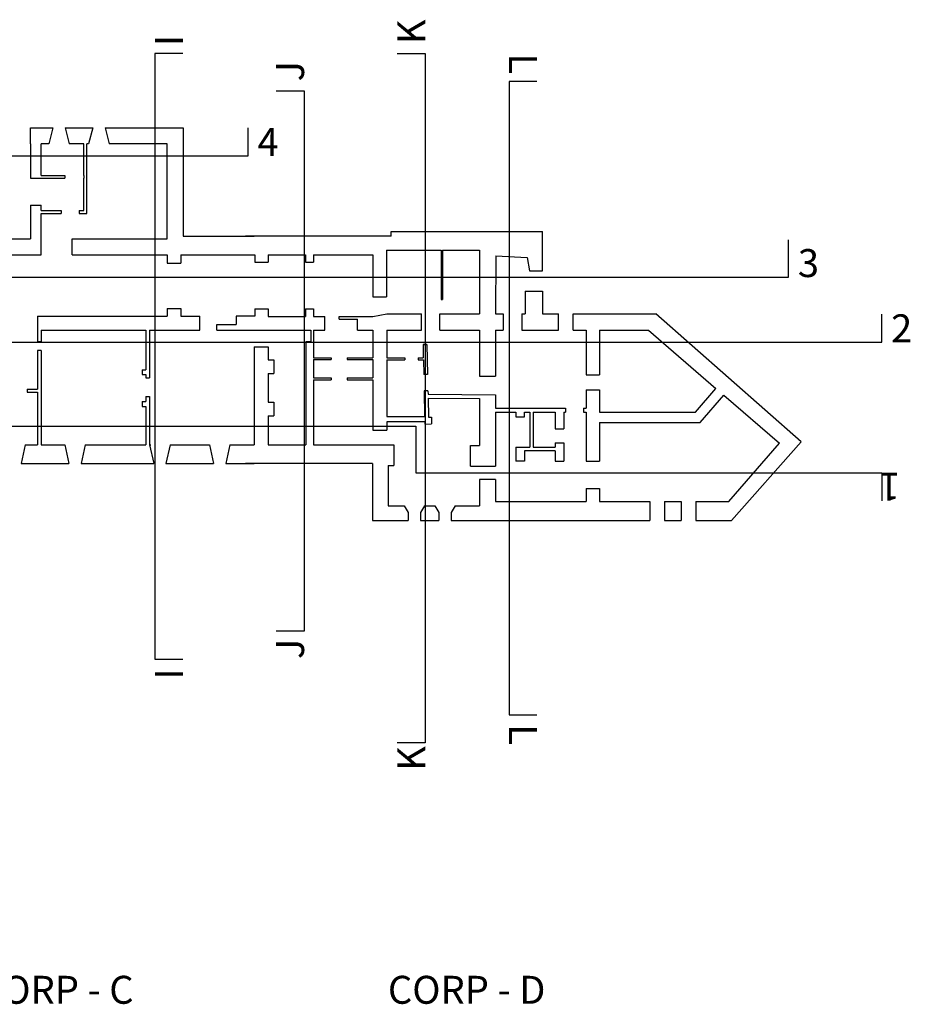
# Model space of a CAD drawing. Extents: x 125 to 274, y 195 to 239.
# Drawn here: x 272 to 274, y 236 to 238 of the extents above; entities that cross this region are included whole.
import ezdxf

# ---------------------------------------------------------------- set-up
doc = ezdxf.new("R2010")
doc.units = 0
for name, color, linetype in [('ETAJ2-TEXT', 3, 'CONTINUOUS'), ('MOBILIER', 4, 'CONTINUOUS'), ('SECTIUNI', 5, 'CONTINUOUS'), ('VEDERI', 4, 'CONTINUOUS')]:
    doc.layers.add(name, color=color, linetype=linetype)

# ---------------------------------------------------------------- blocks, each defined once
blk = doc.blocks.new('EEE')
at = {"layer": 'MOBILIER'}
for points in [[(263.0787, 210.9096), (263.0367, 210.9096), (263.0367, 209.9996), (263.0787, 209.9996)], [(263.4007, 210.9096), (263.4427, 210.9096), (263.4427, 209.8736), (263.4007, 209.8736)], [(263.6107, 210.8676), (263.5687, 210.8676), (263.5687, 209.9156), (263.6107, 209.9156)], [(263.2187, 210.8536), (263.2607, 210.8536), (263.2607, 210.0416), (263.2187, 210.0416)], [(262.6727, 210.7976), (262.6727, 210.7556), (263.1767, 210.7556), (263.1767, 210.7976)], [(260.9087, 210.6156), (260.9087, 210.5736), (263.9887, 210.5736), (263.9887, 210.6296)], [(260.7967, 210.5176), (260.7967, 210.4756), (264.1287, 210.4756), (264.1287, 210.5176)], [(260.8247, 210.2096), (260.8247, 210.2516), (261.2167, 210.2516), (261.2167, 210.3496), (261.8887, 210.3496), (261.8887, 210.2936), (262.4207, 210.2936), (262.4207, 210.3496), (263.4287, 210.3496), (263.4287, 210.2796), (264.1287, 210.2796), (264.1287, 210.2376)]]:
    blk.add_lwpolyline(points, dxfattribs=at)
at = {"layer": 'VEDERI'}
for p, q in [((262.8497, 210.7978), (262.8833, 210.7978)), ((262.8497, 210.774), (262.8497, 210.7978)), ((262.8833, 210.7978), (262.8771, 210.774)), ((262.9018, 210.7978), (262.9079, 210.774)), ((262.9018, 210.7978), (262.9432, 210.7978)), ((262.9432, 210.7978), (262.937, 210.774)), ((262.9617, 210.7978), (263.079, 210.7978)), ((262.9617, 210.7978), (262.9678, 210.774)), ((263.079, 210.7978), (263.079, 210.6352)), ((262.8497, 210.774), (262.8497, 210.7222)), ((262.8771, 210.774), (262.8656, 210.774)), ((262.8656, 210.7264), (262.8656, 210.774)), ((262.9298, 210.774), (262.9079, 210.774)), ((262.9298, 210.7264), (262.9298, 210.774)), ((262.9342, 210.6693), (262.9342, 210.774)), ((262.937, 210.774), (262.9342, 210.774)), ((263.0552, 210.774), (262.9678, 210.774)), ((263.0552, 210.631), (263.0552, 210.774)), ((262.8497, 210.7222), (262.9012, 210.7222)), ((262.8656, 210.7264), (262.9012, 210.7264)), ((262.9012, 210.7264), (262.9012, 210.7222)), ((262.9298, 210.7264), (262.9298, 210.7222)), ((262.9298, 210.6735), (262.9298, 210.7222)), ((262.8497, 210.6814), (262.8656, 210.6814)), ((262.8497, 210.6814), (262.8497, 210.631)), ((262.8656, 210.6735), (262.8656, 210.6814)), ((262.8656, 210.6735), (262.8956, 210.6735)), ((262.8956, 210.6735), (262.8956, 210.6693)), ((262.923, 210.6735), (262.923, 210.6693)), ((262.923, 210.6735), (262.9298, 210.6735)), ((262.8656, 210.6693), (262.8956, 210.6693)), ((262.8656, 210.631), (262.8656, 210.6693)), ((262.923, 210.6693), (262.9342, 210.6693)), ((263.3915, 210.6419), (263.6191, 210.6419)), ((263.3915, 210.6352), (263.3915, 210.6419)), ((263.6191, 210.5828), (263.6191, 210.6419)), ((262.7814, 210.631), (262.8497, 210.631)), ((262.8656, 210.6072), (262.8656, 210.631)), ((262.9121, 210.631), (263.0552, 210.631)), ((262.9121, 210.6072), (262.9121, 210.631)), ((263.079, 210.6352), (263.1857, 210.6352)), ((263.3915, 210.6352), (263.1728, 210.6352)), ((263.3848, 210.6139), (263.3848, 210.5439)), ((263.3848, 210.6139), (263.4665, 210.6139)), ((263.4665, 210.6139), (263.4665, 210.5397)), ((263.4688, 210.6139), (263.5242, 210.6139)), ((263.4688, 210.6139), (263.4688, 210.5397)), ((263.5242, 210.6139), (263.5242, 210.5184)), ((262.7816, 210.6072), (262.8656, 210.6072)), ((262.9121, 210.6072), (263.0549, 210.6072)), ((263.0549, 210.6072), (263.0549, 210.5946)), ((263.0754, 210.6072), (263.0754, 210.5946)), ((263.0754, 210.6072), (263.1865, 210.6072)), ((263.1865, 210.6072), (263.1865, 210.596)), ((263.2067, 210.6072), (263.2067, 210.596)), ((263.2067, 210.6072), (263.2627, 210.6072)), ((263.2627, 210.6072), (263.2627, 210.596)), ((263.275, 210.6072), (263.364, 210.6072)), ((263.275, 210.6072), (263.275, 210.596)), ((263.364, 210.6072), (263.364, 210.5439)), ((263.5491, 210.6055), (263.5486, 210.5184)), ((263.5491, 210.6055), (263.5958, 210.6032)), ((263.5958, 210.6032), (263.5992, 210.5828)), ((263.0549, 210.5946), (263.0754, 210.5946)), ((263.1865, 210.596), (263.2067, 210.596)), ((263.2627, 210.596), (263.275, 210.596)), ((263.5992, 210.5828), (263.6191, 210.5828)), ((263.5931, 210.5526), (263.5931, 210.5184)), ((263.5931, 210.5526), (263.6191, 210.5526)), ((263.6191, 210.5526), (263.6191, 210.5184)), ((263.364, 210.5439), (263.3848, 210.5439)), ((263.4665, 210.5397), (263.4688, 210.5397)), ((263.0549, 210.5262), (263.0754, 210.5262)), ((263.0549, 210.5262), (263.0549, 210.515)), ((263.0754, 210.5262), (263.0754, 210.515)), ((263.1865, 210.5257), (263.2067, 210.5257)), ((263.1865, 210.5257), (263.1865, 210.515)), ((263.2067, 210.5257), (263.2067, 210.5145)), ((263.2627, 210.5257), (263.275, 210.5257)), ((263.2627, 210.5257), (263.2627, 210.5145)), ((263.275, 210.5257), (263.275, 210.5145)), ((262.8603, 210.515), (263.0549, 210.515)), ((262.8603, 210.515), (262.8603, 210.4938)), ((263.0754, 210.515), (263.1042, 210.515)), ((263.1042, 210.4938), (263.1042, 210.515)), ((263.1588, 210.515), (263.1588, 210.5022)), ((263.1865, 210.515), (263.1588, 210.515)), ((263.2067, 210.5145), (263.2627, 210.5145)), ((263.275, 210.5145), (263.2921, 210.5145)), ((263.2921, 210.4938), (263.2921, 210.5145)), ((263.3136, 210.5145), (263.364, 210.5145)), ((263.3136, 210.5103), (263.3136, 210.5145)), ((263.3136, 210.5103), (263.3408, 210.5103)), ((263.3408, 210.4938), (263.3408, 210.5103)), ((263.364, 210.5145), (263.385, 210.5184)), ((263.385, 210.5184), (263.4371, 210.5184)), ((263.4371, 210.4938), (263.4371, 210.5184)), ((263.4646, 210.5184), (263.5242, 210.5184)), ((263.4646, 210.4938), (263.4646, 210.5184)), ((263.5486, 210.5184), (263.5598, 210.5184)), ((263.5598, 210.5184), (263.5598, 210.4938)), ((263.5878, 210.5184), (263.5931, 210.5184)), ((263.5878, 210.5184), (263.5878, 210.4938)), ((263.6191, 210.5184), (263.6429, 210.5184)), ((263.6429, 210.4938), (263.6429, 210.5184)), ((263.665, 210.5184), (263.7893, 210.5184)), ((263.665, 210.4938), (263.665, 210.5184)), ((264.0074, 210.3261), (263.7893, 210.5184)), ((262.8603, 210.4938), (262.8603, 210.4764)), ((262.8659, 210.4938), (263.023, 210.4938)), ((262.8659, 210.4938), (262.8659, 210.4764)), ((263.023, 210.4938), (263.023, 210.4344)), ((263.0286, 210.4938), (263.0286, 210.4224)), ((263.0286, 210.4938), (263.1042, 210.4938)), ((263.1294, 210.5022), (263.1588, 210.5022)), ((263.1294, 210.4938), (263.1294, 210.5022)), ((263.1294, 210.4938), (263.1857, 210.4938)), ((263.1728, 210.4938), (263.2708, 210.4938)), ((263.1857, 210.4938), (263.1997, 210.4938)), ((263.2708, 210.4938), (263.2708, 210.4761)), ((263.275, 210.4938), (263.2921, 210.4938)), ((263.275, 210.4938), (263.275, 210.4523)), ((263.3408, 210.4938), (263.364, 210.4938)), ((263.364, 210.4938), (263.364, 210.4523)), ((263.385, 210.4938), (263.385, 210.452)), ((263.385, 210.4938), (263.4371, 210.4938)), ((263.4646, 210.4938), (263.5242, 210.4938)), ((263.5242, 210.4938), (263.5242, 210.4249)), ((263.5486, 210.4938), (263.5598, 210.4938)), ((263.5486, 210.4938), (263.5486, 210.4249)), ((263.5878, 210.4938), (263.6429, 210.4938)), ((263.665, 210.4938), (263.6844, 210.4938)), ((263.6844, 210.4938), (263.6844, 210.4268)), ((263.7048, 210.4938), (263.778, 210.4938)), ((263.7048, 210.4938), (263.7048, 210.4268)), ((263.778, 210.4938), (263.8794, 210.4063)), ((262.8659, 210.4764), (262.8603, 210.4764)), ((263.1857, 210.4686), (263.1857, 210.3216)), ((263.1857, 210.4686), (263.1997, 210.4686)), ((263.1865, 210.4686), (263.2067, 210.4686)), ((263.2067, 210.4686), (263.2067, 210.449)), ((263.2632, 210.4761), (263.2632, 210.3216)), ((263.2708, 210.4761), (263.2632, 210.4761)), ((263.4395, 210.4722), (263.4453, 210.4723)), ((263.4453, 210.4723), (263.4395, 210.4722)), ((263.4395, 210.4722), (263.4399, 210.452)), ((263.4453, 210.4723), (263.4463, 210.4274)), ((262.8603, 210.463), (262.8603, 210.4053)), ((262.8659, 210.463), (262.8603, 210.463)), ((262.8659, 210.463), (262.8659, 210.3216)), ((263.2067, 210.449), (263.2154, 210.449)), ((263.2154, 210.449), (263.2154, 210.4285)), ((263.275, 210.4523), (263.3016, 210.4523)), ((263.275, 210.4498), (263.3016, 210.4498)), ((263.275, 210.4498), (263.275, 210.4221)), ((263.3016, 210.4523), (263.3016, 210.4498)), ((263.3254, 210.4523), (263.3254, 210.4498)), ((263.3254, 210.4523), (263.364, 210.4523)), ((263.3254, 210.4498), (263.364, 210.4498)), ((263.364, 210.4498), (263.364, 210.4221)), ((263.385, 210.452), (263.4119, 210.452)), ((263.385, 210.4492), (263.385, 210.3641)), ((263.385, 210.4492), (263.4119, 210.4492)), ((263.4119, 210.452), (263.4119, 210.4492)), ((263.4321, 210.452), (263.4399, 210.452)), ((263.4321, 210.452), (263.4321, 210.4492)), ((263.4321, 210.4492), (263.44, 210.4492)), ((263.44, 210.4492), (263.4405, 210.4273)), ((263.0174, 210.4344), (263.0174, 210.4271)), ((263.0174, 210.4344), (263.023, 210.4344)), ((263.0174, 210.4271), (263.023, 210.4271)), ((263.023, 210.4271), (263.023, 210.4224)), ((263.023, 210.4224), (263.0286, 210.4224)), ((263.2067, 210.4285), (263.2067, 210.3854)), ((263.2067, 210.4285), (263.2154, 210.4285)), ((263.275, 210.4221), (263.3016, 210.4221)), ((263.275, 210.4193), (263.275, 210.3216)), ((263.275, 210.4193), (263.3016, 210.4193)), ((263.3016, 210.4221), (263.3016, 210.4193)), ((263.3254, 210.4221), (263.3254, 210.4193)), ((263.3254, 210.4221), (263.364, 210.4221)), ((263.3254, 210.4193), (263.364, 210.4193)), ((263.364, 210.4193), (263.364, 210.3437)), ((263.4463, 210.4274), (263.4405, 210.4273)), ((263.5242, 210.4249), (263.5486, 210.4249)), ((263.6844, 210.4268), (263.7048, 210.4268)), ((262.8446, 210.4053), (262.8446, 210.4008)), ((262.8446, 210.4053), (262.8603, 210.4053)), ((263.6844, 210.4042), (263.7048, 210.4042)), ((263.6844, 210.4042), (263.6844, 210.3764)), ((263.7048, 210.4042), (263.7048, 210.3708)), ((263.8488, 210.3708), (263.8794, 210.4063)), ((262.8446, 210.4008), (262.8603, 210.4008)), ((262.8603, 210.4008), (262.8603, 210.3216)), ((263.023, 210.3941), (263.0286, 210.3941)), ((263.023, 210.3941), (263.023, 210.3865)), ((263.0286, 210.3941), (263.0286, 210.3216)), ((263.4469, 210.4028), (263.441, 210.4026)), ((263.441, 210.4026), (263.4419, 210.3641)), ((263.4469, 210.4028), (263.447, 210.3974)), ((263.447, 210.3974), (263.5486, 210.3966)), ((263.4471, 210.3918), (263.5242, 210.391)), ((263.4471, 210.3918), (263.4478, 210.3629)), ((263.5242, 210.391), (263.5242, 210.3207)), ((263.5486, 210.3966), (263.5486, 210.3764)), ((263.856, 210.3552), (263.8913, 210.3961)), ((263.8913, 210.3961), (263.9751, 210.3238)), ((263.0174, 210.3865), (263.023, 210.3865)), ((263.0174, 210.3865), (263.0174, 210.379)), ((263.0174, 210.379), (263.023, 210.379)), ((263.023, 210.379), (263.023, 210.3216)), ((263.2067, 210.3854), (263.2154, 210.3854)), ((263.2154, 210.3854), (263.2154, 210.365)), ((263.5486, 210.3764), (263.6533, 210.3764)), ((263.6533, 210.3764), (263.6533, 210.3708)), ((263.6807, 210.3764), (263.6807, 210.3708)), ((263.6807, 210.3764), (263.6844, 210.3764)), ((263.2067, 210.365), (263.2154, 210.365)), ((263.2067, 210.365), (263.2067, 210.3216)), ((263.385, 210.3641), (263.4419, 210.3641)), ((263.4478, 210.3629), (263.452, 210.363)), ((263.452, 210.363), (263.4522, 210.3529)), ((263.5486, 210.3708), (263.5791, 210.3708)), ((263.5486, 210.3708), (263.5486, 210.2896)), ((263.5791, 210.3708), (263.5791, 210.3636)), ((263.5791, 210.3636), (263.5917, 210.3636)), ((263.5917, 210.3636), (263.5917, 210.3708)), ((263.5917, 210.3708), (263.5998, 210.3708)), ((263.5998, 210.3708), (263.5998, 210.3182)), ((263.6051, 210.3708), (263.6379, 210.3708)), ((263.6051, 210.3708), (263.6051, 210.3182)), ((263.6379, 210.3708), (263.6379, 210.3456)), ((263.6508, 210.3708), (263.6533, 210.3708)), ((263.6508, 210.3708), (263.6508, 210.3456)), ((263.6807, 210.3708), (263.6844, 210.3708)), ((263.6844, 210.3708), (263.6844, 210.2972)), ((263.7048, 210.3708), (263.8488, 210.3708)), ((263.4421, 210.356), (263.385, 210.356)), ((263.385, 210.356), (263.385, 210.3437)), ((263.4421, 210.356), (263.4421, 210.3527)), ((263.4421, 210.3527), (263.4522, 210.3529)), ((263.6379, 210.3456), (263.6508, 210.3456)), ((263.7048, 210.3552), (263.856, 210.3552)), ((263.7048, 210.3552), (263.7048, 210.2972)), ((263.364, 210.3437), (263.385, 210.3437)), ((262.8418, 210.3216), (262.8357, 210.2936)), ((262.8418, 210.3216), (262.8603, 210.3216)), ((262.8659, 210.3216), (262.9012, 210.3216)), ((262.9012, 210.3216), (262.9074, 210.2936)), ((262.932, 210.3216), (262.9258, 210.2936)), ((262.932, 210.3216), (263.023, 210.3216)), ((263.0286, 210.3216), (263.0303, 210.3216)), ((263.0286, 210.3216), (263.0348, 210.2936)), ((263.0594, 210.3216), (263.0532, 210.2936)), ((263.0594, 210.3216), (263.1185, 210.3216)), ((263.1185, 210.3216), (263.1246, 210.2936)), ((263.1493, 210.3216), (263.1431, 210.2936)), ((263.1493, 210.3216), (263.1857, 210.3216)), ((263.2067, 210.3216), (263.2632, 210.3216)), ((263.275, 210.3216), (263.3954, 210.3216)), ((263.3954, 210.3216), (263.3954, 210.2905)), ((263.5108, 210.3207), (263.5242, 210.3207)), ((263.5108, 210.2896), (263.5108, 210.3207)), ((263.5791, 210.3182), (263.5998, 210.3182)), ((263.5791, 210.3182), (263.5791, 210.2972)), ((263.6051, 210.3182), (263.6379, 210.3182)), ((263.6379, 210.3246), (263.6508, 210.3246)), ((263.6379, 210.3246), (263.6379, 210.3182)), ((263.6508, 210.3246), (263.6508, 210.2972)), ((263.8988, 210.2362), (263.9751, 210.3238)), ((263.9031, 210.2079), (264.0074, 210.3261)), ((263.5917, 210.3126), (263.5917, 210.2972)), ((263.6379, 210.3126), (263.5917, 210.3126)), ((263.6379, 210.3126), (263.6379, 210.2972)), ((262.8357, 210.2936), (262.9074, 210.2936)), ((262.9258, 210.2936), (263.0348, 210.2936)), ((263.0532, 210.2936), (263.1246, 210.2936)), ((263.1431, 210.2936), (263.1857, 210.2936)), ((263.3635, 210.2936), (263.1725, 210.2936)), ((263.3635, 210.2936), (263.3635, 210.2079)), ((263.387, 210.2905), (263.387, 210.2297)), ((263.387, 210.2905), (263.3954, 210.2905)), ((263.5108, 210.2896), (263.5486, 210.2896)), ((263.5917, 210.2972), (263.5791, 210.2972)), ((263.6379, 210.2972), (263.6508, 210.2972)), ((263.6844, 210.2972), (263.7048, 210.2972)), ((263.5242, 210.2695), (263.5242, 210.2297)), ((263.5486, 210.2695), (263.5242, 210.2695)), ((263.5486, 210.2695), (263.5486, 210.2362)), ((263.6844, 210.2558), (263.6844, 210.2362)), ((263.6844, 210.2558), (263.7048, 210.2558)), ((263.7048, 210.2558), (263.7048, 210.2362)), ((263.387, 210.2297), (263.4111, 210.2297)), ((263.4111, 210.2297), (263.4172, 210.2196)), ((263.4419, 210.2297), (263.4357, 210.2196)), ((263.4419, 210.2297), (263.457, 210.2297)), ((263.457, 210.2297), (263.4632, 210.2196)), ((263.4878, 210.2297), (263.4816, 210.2196)), ((263.4878, 210.2297), (263.5242, 210.2297)), ((263.5486, 210.2362), (263.6844, 210.2362)), ((263.7048, 210.2362), (263.7801, 210.2362)), ((263.7801, 210.2362), (263.7801, 210.2079)), ((263.8022, 210.2362), (263.8274, 210.2362)), ((263.8022, 210.2362), (263.8022, 210.2079)), ((263.8274, 210.2362), (263.8274, 210.2079)), ((263.8496, 210.2362), (263.8988, 210.2362)), ((263.8496, 210.2362), (263.8496, 210.2079)), ((263.4172, 210.2196), (263.4172, 210.2079)), ((263.4357, 210.2196), (263.4357, 210.2079)), ((263.4632, 210.2196), (263.4632, 210.2079)), ((263.4816, 210.2196), (263.4816, 210.2079)), ((263.3635, 210.2079), (263.4172, 210.2079)), ((263.4357, 210.2079), (263.4632, 210.2079)), ((263.4816, 210.2079), (263.7801, 210.2079)), ((263.8022, 210.2079), (263.8274, 210.2079)), ((263.8496, 210.2079), (263.9031, 210.2079))]:
    blk.add_line(p, q, dxfattribs=at)
at = {"layer": 'ETAJ2-TEXT'}
for s, p in [('CORP - C', (262.7707, 209.4816)), ('CORP - D', (263.3867, 209.4816))]:
    blk.add_text(s, height=0.042, dxfattribs=at).set_placement(p)
at = {"layer": 'MOBILIER'}
for s, rotation, p in [('K', 90, (263.4427, 210.9236)), ('I', 270, (263.0367, 210.9376)), ('J', 90, (263.2607, 210.8676)), ('L', 270, (263.5687, 210.9096)), ('1', 180, (264.1567, 210.2796)), ('J', 90, (263.2607, 209.9996)), ('I', 270, (263.0367, 209.9856)), ('L', 270, (263.5687, 209.9016)), ('K', 90, (263.4427, 209.8316))]:
    blk.add_text(s, height=0.042, rotation=rotation, dxfattribs=at).set_placement(p)
for s, p in [('4', (263.1907, 210.7556)), ('3', (264.0027, 210.5736)), ('2', (264.1427, 210.4756))]:
    blk.add_text(s, height=0.042, dxfattribs=at).set_placement(p)

msp = doc.modelspace()

# ---------------------------------------------------------------- block references
at = {"layer": 'SECTIUNI'}
msp.add_blockref('EEE', (9.5314, 26.9043), dxfattribs=at)

doc.saveas('drawing.dxf')
